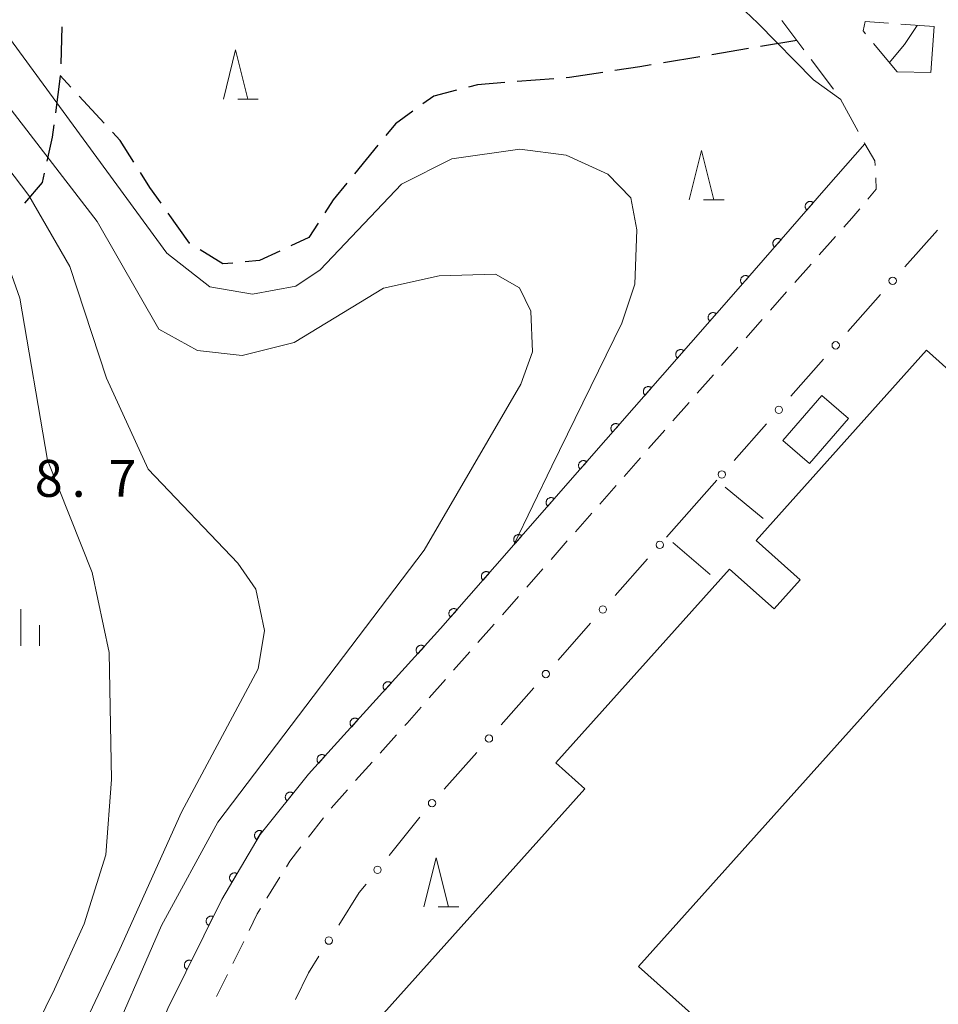
# Model space of a CAD drawing. Units: millimetres. Extents: x -76000 to -74000, y 39000 to 40500.
# Drawn here: x -75762 to -75668, y 39639 to 39739 of the extents above; entities that cross this region are included whole.
import ezdxf

# ---------------------------------------------------------------- set-up
doc = ezdxf.new("R2010")
doc.units = ezdxf.units.MM
for name, color, linetype, lineweight in [('210100_道路縁（街区線）', 7, 'Continuous', 15), ('210300_徒歩道', 7, 'Continuous', 30), ('210600_庭園路等', 7, 'Continuous', 15), ('221300_歩道', 7, 'Continuous', 9), ('300100_普通建物', 7, 'Continuous', 15), ('611000_被覆(直)', 7, 'Continuous', 20), ('613000_垣', 7, 'Continuous', 20), ('633200_針葉樹林', 7, 'Continuous', 9), ('633400_荒地', 7, 'Continuous', 9), ('710100_等高線（計曲線）', 7, 'Continuous', 20), ('710200_等高線（主曲線）', 7, 'Continuous', 9), ('731207_図化機測定による標高点（注記）', 7, 'Continuous', 20)]:
    doc.layers.add(name, color=color, linetype=linetype, lineweight=lineweight)
doc.styles.add('Style-WORKING', font='txt')

msp = doc.modelspace()

# ---------------------------------------------------------------- linework, layer by layer
at = {"layer": '210100_道路縁（街区線）', "flags": 128}
for points in [[(-75668.65, 39738.55), (-75668.99, 39733.87), (-75672.42, 39733.94)], [(-75675.7, 39726.64), (-75679.61, 39722.16), (-75687.84, 39712.71), (-75718.81, 39677.34), (-75732.22, 39662.54), (-75737.16, 39656.42), (-75741.06, 39649.8), (-75746.53, 39638.72), (-75750.01, 39629.79), (-75751.7, 39624.15), (-75752.46, 39620.68), (-75752.87, 39617.36), (-75753.23, 39613.17)], [(-75695.85, 39686.63), (-75690.73, 39692.44)]]:
    msp.add_lwpolyline(points, dxfattribs=at)
at = {"layer": '210300_徒歩道'}
for p, q in [((-75757.315, 39738.508), (-75757.425, 39734.76)), ((-75682.6, 39737.14), (-75686.298, 39736.517)), ((-75687.531, 39736.309), (-75691.228, 39735.687)), ((-75692.461, 39735.479), (-75696.159, 39734.856)), ((-75757.469, 39733.511), (-75757.966, 39729.794)), ((-75756.376, 39732.401), (-75757.46, 39733.58)), ((-75707.289, 39733.245), (-75711.027, 39732.95)), ((-75752.991, 39728.721), (-75755.53, 39731.481)), ((-75725.176, 39726.492), (-75727.546, 39723.585))]:
    msp.add_line(p, q, dxfattribs=at)
at = {"layer": '210300_徒歩道', "flags": 128}
for points in [[(-75697.392, 39734.648), (-75698.57, 39734.45), (-75701.096, 39734.068)], [(-75702.332, 39733.881), (-75705.71, 39733.37), (-75706.043, 39733.344)], [(-75712.273, 39732.851), (-75715.07, 39732.63), (-75715.984, 39732.393)], [(-75717.194, 39732.079), (-75719.5, 39731.48), (-75720.61, 39730.68)], [(-75721.624, 39729.95), (-75723.4, 39728.67), (-75724.386, 39727.46)], [(-75758.131, 39728.555), (-75758.3, 39727.29), (-75758.832, 39724.874)], [(-75749.983, 39724.753), (-75751.39, 39726.98), (-75752.145, 39727.801)], [(-75759.1, 39723.653), (-75759.31, 39722.7), (-75761.103, 39720.583)], [(-75747.221, 39720.587), (-75748.37, 39722.2), (-75749.315, 39723.696)], [(-75728.336, 39722.617), (-75729.72, 39720.92), (-75730.571, 39719.612)], [(-75744.313, 39716.523), (-75744.34, 39716.54), (-75746.496, 39719.568)], [(-75731.253, 39718.564), (-75732.2, 39717.11), (-75734.023, 39716.251)], [(-75739.925, 39714.503), (-75740.95, 39714.41), (-75743.254, 39715.858)], [(-75735.153, 39715.719), (-75737.21, 39714.75), (-75738.681, 39714.616)]]:
    msp.add_lwpolyline(points, dxfattribs=at)
at = {"layer": '210600_庭園路等'}
for p, q in [((-75684.134, 39739.181), (-75681.881, 39736.183)), ((-75672.046, 39738.792), (-75668.65, 39738.55)), ((-75672.42, 39733.94), (-75674.81, 39736.83)), ((-75681.13, 39735.184), (-75678.878, 39732.186)), ((-75678.153, 39731.17), (-75676.367, 39727.872)), ((-75675.772, 39726.773), (-75675.7, 39726.64))]:
    msp.add_line(p, q, dxfattribs=at)
at = {"layer": '210600_庭園路等', "flags": 128}
msp.add_lwpolyline([(-75675.606, 39737.793), (-75675.86, 39738.1), (-75675.67, 39739.05), (-75673.293, 39738.881)], dxfattribs=at)
at = {"layer": '221300_歩道'}
for p, q in [((-75678.665, 39717.206), (-75680.324, 39715.335)), ((-75681.153, 39714.4), (-75682.812, 39712.53)), ((-75683.64, 39711.593), (-75685.291, 39709.716)), ((-75686.117, 39708.778), (-75687.768, 39706.9)), ((-75688.593, 39705.962), (-75690.244, 39704.085)), ((-75691.07, 39703.146), (-75692.721, 39701.269)), ((-75693.547, 39700.33), (-75695.198, 39698.453)), ((-75696.023, 39697.514), (-75697.674, 39695.637)), ((-75698.5, 39694.699), (-75700.151, 39692.821)), ((-75700.977, 39691.883), (-75702.628, 39690.006)), ((-75703.453, 39689.067), (-75705.104, 39687.19)), ((-75705.93, 39686.251), (-75707.581, 39684.374)), ((-75708.406, 39683.435), (-75710.058, 39681.558)), ((-75710.883, 39680.619), (-75712.534, 39678.742)), ((-75713.36, 39677.804), (-75715.011, 39675.926)), ((-75715.836, 39674.988), (-75717.487, 39673.111)), ((-75718.313, 39672.172), (-75719.964, 39670.295)), ((-75723.276, 39666.549), (-75724.943, 39664.686)), ((-75725.777, 39663.755), (-75727.444, 39661.891)), ((-75728.277, 39660.96), (-75729.944, 39659.097)), ((-75730.709, 39658.108), (-75732.239, 39656.131)), ((-75735.137, 39652.064), (-75736.456, 39649.94)), ((-75738.824, 39645.543), (-75739.926, 39643.299)), ((-75740.477, 39642.177), (-75741.58, 39639.934))]:
    msp.add_line(p, q, dxfattribs=at)
at = {"layer": '221300_歩道', "flags": 128}
for points in [[(-75675.7, 39726.64), (-75674.66, 39724.9), (-75674.64, 39724.428)], [(-75674.588, 39723.179), (-75674.54, 39722.02), (-75675.401, 39720.993)], [(-75676.204, 39720.034), (-75677.02, 39719.06), (-75677.835, 39718.141)], [(-75720.79, 39669.356), (-75722.22, 39667.73), (-75722.443, 39667.481)], [(-75733.004, 39655.142), (-75734.12, 39653.7), (-75734.477, 39653.126)], [(-75737.115, 39648.879), (-75737.45, 39648.34), (-75738.273, 39646.665)]]:
    msp.add_lwpolyline(points, dxfattribs=at)
at = {"layer": '300100_普通建物', "flags": 128}
for points in [[(-75724.62, 39638.21), (-75704.16, 39661.05), (-75707.09, 39663.68), (-75689.43, 39683.4), (-75684.91, 39679.35), (-75682.26, 39682.31), (-75686.73, 39686.31), (-75669.42, 39705.64), (-75654.52, 39692.3), (-75698.68, 39642.99), (-75687.63, 39633.09), (-75701.54, 39617.55), (-75724.62, 39638.21)], [(-75684.01, 39696.47), (-75680.06, 39701.04), (-75677.36, 39698.7), (-75681.3, 39694.13), (-75684.01, 39696.47)]]:
    msp.add_lwpolyline(points, dxfattribs=at)
at = {"layer": '611000_被覆(直)', "flags": 128}
for points in [[(-75679.61, 39722.16), (-75687.84, 39712.71), (-75718.81, 39677.34), (-75732.22, 39662.54), (-75737.16, 39656.42), (-75741.06, 39649.8), (-75746.53, 39638.72), (-75750.01, 39629.79), (-75751.7, 39624.15), (-75752.46, 39620.68)], [(-75680.924, 39720.652), (-75680.958, 39720.679), (-75680.994, 39720.703), (-75681.032, 39720.724), (-75681.072, 39720.741), (-75681.113, 39720.755), (-75681.156, 39720.765), (-75681.199, 39720.772), (-75681.242, 39720.774), (-75681.286, 39720.774), (-75681.33, 39720.768), (-75681.373, 39720.76), (-75681.414, 39720.748), (-75681.455, 39720.731), (-75681.494, 39720.712), (-75681.531, 39720.689), (-75681.566, 39720.663), (-75681.599, 39720.635), (-75681.629, 39720.603), (-75681.656, 39720.569), (-75681.68, 39720.532), (-75681.701, 39720.495), (-75681.719, 39720.454), (-75681.732, 39720.413), (-75681.743, 39720.371), (-75681.75, 39720.328), (-75681.752, 39720.284), (-75681.751, 39720.24), (-75681.745, 39720.197), (-75681.738, 39720.154), (-75681.725, 39720.112), (-75681.709, 39720.072), (-75681.69, 39720.033), (-75681.666, 39719.995), (-75681.641, 39719.961), (-75681.612, 39719.928), (-75681.58, 39719.898)], [(-75681.58, 39719.898), (-75680.924, 39720.652)], [(-75684.207, 39716.881), (-75684.242, 39716.909), (-75684.278, 39716.932), (-75684.316, 39716.953), (-75684.356, 39716.971), (-75684.397, 39716.984), (-75684.44, 39716.995), (-75684.483, 39717.002), (-75684.526, 39717.004), (-75684.57, 39717.004), (-75684.614, 39716.998), (-75684.656, 39716.99), (-75684.698, 39716.977), (-75684.739, 39716.961), (-75684.778, 39716.942), (-75684.815, 39716.919), (-75684.85, 39716.893), (-75684.882, 39716.864), (-75684.913, 39716.833), (-75684.94, 39716.798), (-75684.964, 39716.762), (-75684.985, 39716.724), (-75685.002, 39716.684), (-75685.016, 39716.643), (-75685.026, 39716.6), (-75685.033, 39716.557), (-75685.035, 39716.514), (-75685.035, 39716.47), (-75685.029, 39716.426), (-75685.021, 39716.384), (-75685.009, 39716.342), (-75684.992, 39716.301), (-75684.973, 39716.262), (-75684.95, 39716.225), (-75684.924, 39716.19), (-75684.896, 39716.158), (-75684.864, 39716.127)], [(-75684.864, 39716.127), (-75684.207, 39716.881)], [(-75687.491, 39713.111), (-75687.526, 39713.138), (-75687.562, 39713.162), (-75687.599, 39713.183), (-75687.64, 39713.2), (-75687.681, 39713.214), (-75687.724, 39713.224), (-75687.767, 39713.231), (-75687.81, 39713.233), (-75687.854, 39713.233), (-75687.897, 39713.227), (-75687.94, 39713.219), (-75687.982, 39713.207), (-75688.022, 39713.19), (-75688.062, 39713.171), (-75688.099, 39713.148), (-75688.133, 39713.122), (-75688.166, 39713.094), (-75688.196, 39713.062), (-75688.224, 39713.028), (-75688.248, 39712.991), (-75688.268, 39712.954), (-75688.286, 39712.913), (-75688.3, 39712.872), (-75688.31, 39712.83), (-75688.317, 39712.787), (-75688.319, 39712.743), (-75688.319, 39712.699), (-75688.313, 39712.656), (-75688.305, 39712.613), (-75688.292, 39712.571), (-75688.276, 39712.531), (-75688.257, 39712.492), (-75688.234, 39712.454), (-75688.208, 39712.42), (-75688.18, 39712.387), (-75688.148, 39712.357)], [(-75688.148, 39712.357), (-75687.491, 39713.111)], [(-75690.784, 39709.348), (-75690.818, 39709.376), (-75690.854, 39709.399), (-75690.892, 39709.42), (-75690.932, 39709.438), (-75690.973, 39709.452), (-75691.016, 39709.462), (-75691.059, 39709.469), (-75691.102, 39709.471), (-75691.146, 39709.471), (-75691.19, 39709.466), (-75691.233, 39709.458), (-75691.274, 39709.445), (-75691.315, 39709.429), (-75691.354, 39709.41), (-75691.392, 39709.387), (-75691.426, 39709.361), (-75691.459, 39709.333), (-75691.489, 39709.301), (-75691.517, 39709.267), (-75691.541, 39709.23), (-75691.561, 39709.193), (-75691.579, 39709.153), (-75691.593, 39709.112), (-75691.604, 39709.069), (-75691.611, 39709.026), (-75691.613, 39708.983), (-75691.613, 39708.939), (-75691.607, 39708.895), (-75691.599, 39708.852), (-75691.586, 39708.811), (-75691.57, 39708.77), (-75691.551, 39708.731), (-75691.528, 39708.693), (-75691.503, 39708.659), (-75691.474, 39708.626), (-75691.443, 39708.596)], [(-75691.443, 39708.596), (-75690.784, 39709.348)], [(-75694.078, 39705.586), (-75694.112, 39705.614), (-75694.148, 39705.638), (-75694.186, 39705.658), (-75694.226, 39705.676), (-75694.267, 39705.69), (-75694.31, 39705.701), (-75694.353, 39705.708), (-75694.396, 39705.71), (-75694.44, 39705.71), (-75694.484, 39705.704), (-75694.526, 39705.696), (-75694.568, 39705.683), (-75694.609, 39705.667), (-75694.648, 39705.648), (-75694.685, 39705.625), (-75694.72, 39705.6), (-75694.753, 39705.571), (-75694.783, 39705.539), (-75694.811, 39705.505), (-75694.834, 39705.469), (-75694.855, 39705.431), (-75694.873, 39705.391), (-75694.887, 39705.35), (-75694.897, 39705.307), (-75694.904, 39705.264), (-75694.907, 39705.221), (-75694.906, 39705.177), (-75694.901, 39705.133), (-75694.893, 39705.091), (-75694.88, 39705.049), (-75694.864, 39705.008), (-75694.845, 39704.969), (-75694.822, 39704.932), (-75694.797, 39704.897), (-75694.768, 39704.864), (-75694.736, 39704.834)], [(-75694.736, 39704.834), (-75694.078, 39705.586)], [(-75697.371, 39701.824), (-75697.406, 39701.852), (-75697.442, 39701.876), (-75697.48, 39701.897), (-75697.52, 39701.915), (-75697.561, 39701.928), (-75697.604, 39701.939), (-75697.647, 39701.946), (-75697.69, 39701.948), (-75697.734, 39701.948), (-75697.777, 39701.942), (-75697.82, 39701.934), (-75697.862, 39701.922), (-75697.903, 39701.905), (-75697.942, 39701.887), (-75697.979, 39701.864), (-75698.014, 39701.838), (-75698.046, 39701.809), (-75698.077, 39701.778), (-75698.104, 39701.743), (-75698.128, 39701.707), (-75698.149, 39701.669), (-75698.167, 39701.629), (-75698.181, 39701.588), (-75698.191, 39701.545), (-75698.198, 39701.502), (-75698.2, 39701.459), (-75698.2, 39701.415), (-75698.195, 39701.372), (-75698.187, 39701.329), (-75698.174, 39701.287), (-75698.158, 39701.246), (-75698.139, 39701.207), (-75698.116, 39701.17), (-75698.09, 39701.135), (-75698.062, 39701.103), (-75698.03, 39701.072)], [(-75698.03, 39701.072), (-75697.371, 39701.824)], [(-75700.665, 39698.063), (-75700.7, 39698.09), (-75700.736, 39698.114), (-75700.773, 39698.135), (-75700.814, 39698.153), (-75700.855, 39698.166), (-75700.897, 39698.177), (-75700.94, 39698.184), (-75700.984, 39698.186), (-75701.028, 39698.186), (-75701.071, 39698.18), (-75701.114, 39698.173), (-75701.156, 39698.16), (-75701.196, 39698.144), (-75701.235, 39698.125), (-75701.273, 39698.102), (-75701.307, 39698.076), (-75701.34, 39698.048), (-75701.371, 39698.016), (-75701.398, 39697.982), (-75701.422, 39697.945), (-75701.443, 39697.908), (-75701.461, 39697.868), (-75701.474, 39697.826), (-75701.485, 39697.784), (-75701.492, 39697.741), (-75701.494, 39697.697), (-75701.494, 39697.653), (-75701.488, 39697.61), (-75701.481, 39697.567), (-75701.468, 39697.525), (-75701.452, 39697.485), (-75701.433, 39697.446), (-75701.41, 39697.408), (-75701.384, 39697.374), (-75701.356, 39697.341), (-75701.324, 39697.31)], [(-75701.324, 39697.31), (-75700.665, 39698.063)], [(-75703.959, 39694.301), (-75703.993, 39694.328), (-75704.03, 39694.352), (-75704.067, 39694.373), (-75704.107, 39694.391), (-75704.149, 39694.405), (-75704.191, 39694.415), (-75704.234, 39694.422), (-75704.278, 39694.424), (-75704.321, 39694.424), (-75704.365, 39694.419), (-75704.408, 39694.411), (-75704.449, 39694.398), (-75704.49, 39694.382), (-75704.529, 39694.363), (-75704.567, 39694.34), (-75704.601, 39694.314), (-75704.634, 39694.286), (-75704.665, 39694.254), (-75704.692, 39694.22), (-75704.716, 39694.183), (-75704.737, 39694.146), (-75704.755, 39694.106), (-75704.768, 39694.064), (-75704.779, 39694.022), (-75704.786, 39693.979), (-75704.788, 39693.936), (-75704.788, 39693.892), (-75704.782, 39693.848), (-75704.774, 39693.805), (-75704.762, 39693.764), (-75704.746, 39693.723), (-75704.727, 39693.684), (-75704.704, 39693.646), (-75704.678, 39693.612), (-75704.65, 39693.579), (-75704.618, 39693.549)], [(-75704.618, 39693.549), (-75703.959, 39694.301)], [(-75707.253, 39690.539), (-75707.287, 39690.567), (-75707.323, 39690.59), (-75707.361, 39690.611), (-75707.401, 39690.629), (-75707.442, 39690.643), (-75707.485, 39690.653), (-75707.528, 39690.661), (-75707.571, 39690.663), (-75707.615, 39690.663), (-75707.659, 39690.657), (-75707.702, 39690.649), (-75707.743, 39690.636), (-75707.784, 39690.62), (-75707.823, 39690.601), (-75707.861, 39690.578), (-75707.895, 39690.553), (-75707.928, 39690.524), (-75707.958, 39690.492), (-75707.986, 39690.458), (-75708.01, 39690.422), (-75708.031, 39690.384), (-75708.048, 39690.344), (-75708.062, 39690.303), (-75708.073, 39690.26), (-75708.08, 39690.217), (-75708.082, 39690.174), (-75708.082, 39690.13), (-75708.076, 39690.086), (-75708.068, 39690.044), (-75708.055, 39690.002), (-75708.039, 39689.961), (-75708.02, 39689.922), (-75707.997, 39689.885), (-75707.972, 39689.85), (-75707.943, 39689.817), (-75707.912, 39689.787)], [(-75707.912, 39689.787), (-75707.253, 39690.539)], [(-75710.547, 39686.777), (-75710.581, 39686.805), (-75710.617, 39686.829), (-75710.655, 39686.85), (-75710.695, 39686.868), (-75710.736, 39686.881), (-75710.779, 39686.892), (-75710.822, 39686.899), (-75710.865, 39686.901), (-75710.909, 39686.901), (-75710.953, 39686.895), (-75710.995, 39686.887), (-75711.037, 39686.875), (-75711.078, 39686.858), (-75711.117, 39686.84), (-75711.154, 39686.816), (-75711.189, 39686.791), (-75711.222, 39686.762), (-75711.252, 39686.731), (-75711.28, 39686.696), (-75711.303, 39686.66), (-75711.324, 39686.622), (-75711.342, 39686.582), (-75711.356, 39686.541), (-75711.366, 39686.498), (-75711.373, 39686.455), (-75711.376, 39686.412), (-75711.375, 39686.368), (-75711.37, 39686.325), (-75711.362, 39686.282), (-75711.349, 39686.24), (-75711.333, 39686.199), (-75711.314, 39686.16), (-75711.291, 39686.123), (-75711.266, 39686.088), (-75711.237, 39686.056), (-75711.205, 39686.025)], [(-75711.205, 39686.025), (-75710.547, 39686.777)], [(-75713.84, 39683.016), (-75713.875, 39683.043), (-75713.911, 39683.067), (-75713.949, 39683.088), (-75713.989, 39683.106), (-75714.03, 39683.119), (-75714.073, 39683.13), (-75714.116, 39683.137), (-75714.159, 39683.139), (-75714.203, 39683.139), (-75714.246, 39683.133), (-75714.289, 39683.126), (-75714.331, 39683.113), (-75714.372, 39683.097), (-75714.411, 39683.078), (-75714.448, 39683.055), (-75714.483, 39683.029), (-75714.515, 39683.001), (-75714.546, 39682.969), (-75714.573, 39682.934), (-75714.597, 39682.898), (-75714.618, 39682.861), (-75714.636, 39682.82), (-75714.65, 39682.779), (-75714.66, 39682.737), (-75714.667, 39682.694), (-75714.669, 39682.65), (-75714.669, 39682.606), (-75714.664, 39682.563), (-75714.656, 39682.52), (-75714.643, 39682.478), (-75714.627, 39682.438), (-75714.608, 39682.399), (-75714.585, 39682.361), (-75714.559, 39682.327), (-75714.531, 39682.294), (-75714.499, 39682.263)], [(-75714.499, 39682.263), (-75713.84, 39683.016)], [(-75717.134, 39679.254), (-75717.169, 39679.281), (-75717.205, 39679.305), (-75717.242, 39679.326), (-75717.283, 39679.344), (-75717.324, 39679.358), (-75717.366, 39679.368), (-75717.409, 39679.375), (-75717.453, 39679.377), (-75717.497, 39679.377), (-75717.54, 39679.372), (-75717.583, 39679.364), (-75717.625, 39679.351), (-75717.665, 39679.335), (-75717.705, 39679.316), (-75717.742, 39679.293), (-75717.776, 39679.267), (-75717.809, 39679.239), (-75717.84, 39679.207), (-75717.867, 39679.173), (-75717.891, 39679.136), (-75717.912, 39679.099), (-75717.93, 39679.059), (-75717.943, 39679.017), (-75717.954, 39678.975), (-75717.961, 39678.932), (-75717.963, 39678.889), (-75717.963, 39678.845), (-75717.957, 39678.801), (-75717.95, 39678.758), (-75717.937, 39678.717), (-75717.921, 39678.676), (-75717.902, 39678.637), (-75717.879, 39678.599), (-75717.853, 39678.565), (-75717.825, 39678.532), (-75717.793, 39678.502)], [(-75717.793, 39678.502), (-75717.134, 39679.254)], [(-75720.459, 39675.52), (-75720.493, 39675.548), (-75720.529, 39675.572), (-75720.566, 39675.594), (-75720.606, 39675.612), (-75720.647, 39675.627), (-75720.689, 39675.638), (-75720.732, 39675.646), (-75720.776, 39675.649), (-75720.82, 39675.649), (-75720.863, 39675.644), (-75720.906, 39675.637), (-75720.948, 39675.625), (-75720.989, 39675.61), (-75721.028, 39675.592), (-75721.066, 39675.569), (-75721.101, 39675.544), (-75721.134, 39675.516), (-75721.165, 39675.485), (-75721.193, 39675.451), (-75721.218, 39675.415), (-75721.239, 39675.378), (-75721.258, 39675.338), (-75721.272, 39675.297), (-75721.284, 39675.255), (-75721.291, 39675.212), (-75721.294, 39675.169), (-75721.295, 39675.125), (-75721.29, 39675.081), (-75721.283, 39675.038), (-75721.271, 39674.996), (-75721.255, 39674.955), (-75721.237, 39674.916), (-75721.215, 39674.878), (-75721.19, 39674.843), (-75721.162, 39674.81), (-75721.131, 39674.779)], [(-75721.131, 39674.779), (-75720.459, 39675.52)], [(-75723.816, 39671.815), (-75723.85, 39671.843), (-75723.886, 39671.867), (-75723.923, 39671.889), (-75723.963, 39671.907), (-75724.004, 39671.922), (-75724.047, 39671.933), (-75724.09, 39671.941), (-75724.133, 39671.943), (-75724.177, 39671.944), (-75724.22, 39671.939), (-75724.263, 39671.932), (-75724.305, 39671.92), (-75724.346, 39671.905), (-75724.386, 39671.886), (-75724.423, 39671.864), (-75724.458, 39671.839), (-75724.492, 39671.811), (-75724.523, 39671.78), (-75724.551, 39671.746), (-75724.575, 39671.71), (-75724.597, 39671.673), (-75724.615, 39671.633), (-75724.629, 39671.592), (-75724.641, 39671.55), (-75724.649, 39671.507), (-75724.651, 39671.463), (-75724.652, 39671.42), (-75724.647, 39671.376), (-75724.64, 39671.333), (-75724.628, 39671.291), (-75724.613, 39671.25), (-75724.594, 39671.211), (-75724.572, 39671.173), (-75724.547, 39671.138), (-75724.519, 39671.105), (-75724.488, 39671.074)], [(-75724.488, 39671.074), (-75723.816, 39671.815)], [(-75727.174, 39668.109), (-75727.208, 39668.137), (-75727.243, 39668.162), (-75727.281, 39668.183), (-75727.321, 39668.202), (-75727.362, 39668.216), (-75727.404, 39668.228), (-75727.447, 39668.235), (-75727.49, 39668.238), (-75727.534, 39668.239), (-75727.578, 39668.234), (-75727.621, 39668.227), (-75727.662, 39668.215), (-75727.703, 39668.199), (-75727.743, 39668.181), (-75727.781, 39668.159), (-75727.816, 39668.134), (-75727.849, 39668.106), (-75727.88, 39668.075), (-75727.908, 39668.041), (-75727.932, 39668.005), (-75727.954, 39667.968), (-75727.972, 39667.928), (-75727.987, 39667.887), (-75727.998, 39667.844), (-75728.006, 39667.802), (-75728.009, 39667.758), (-75728.009, 39667.714), (-75728.004, 39667.671), (-75727.997, 39667.628), (-75727.985, 39667.586), (-75727.97, 39667.545), (-75727.952, 39667.505), (-75727.929, 39667.468), (-75727.904, 39667.433), (-75727.876, 39667.399), (-75727.845, 39667.368)], [(-75727.845, 39667.368), (-75727.174, 39668.109)], [(-75730.531, 39664.404), (-75730.565, 39664.432), (-75730.601, 39664.457), (-75730.638, 39664.478), (-75730.678, 39664.497), (-75730.719, 39664.511), (-75730.761, 39664.522), (-75730.804, 39664.53), (-75730.847, 39664.533), (-75730.891, 39664.534), (-75730.935, 39664.529), (-75730.978, 39664.522), (-75731.02, 39664.51), (-75731.061, 39664.494), (-75731.1, 39664.476), (-75731.138, 39664.454), (-75731.173, 39664.428), (-75731.206, 39664.401), (-75731.237, 39664.369), (-75731.265, 39664.335), (-75731.29, 39664.3), (-75731.311, 39664.262), (-75731.33, 39664.223), (-75731.344, 39664.181), (-75731.355, 39664.139), (-75731.363, 39664.096), (-75731.366, 39664.053), (-75731.367, 39664.009), (-75731.362, 39663.965), (-75731.355, 39663.923), (-75731.343, 39663.881), (-75731.327, 39663.84), (-75731.309, 39663.8), (-75731.287, 39663.762), (-75731.261, 39663.727), (-75731.234, 39663.694), (-75731.202, 39663.663)], [(-75731.202, 39663.663), (-75730.531, 39664.404)], [(-75733.78, 39660.607), (-75733.816, 39660.633), (-75733.853, 39660.655), (-75733.892, 39660.675), (-75733.932, 39660.691), (-75733.974, 39660.703), (-75734.017, 39660.712), (-75734.06, 39660.717), (-75734.104, 39660.717), (-75734.148, 39660.716), (-75734.191, 39660.708), (-75734.233, 39660.699), (-75734.274, 39660.684), (-75734.314, 39660.666), (-75734.353, 39660.646), (-75734.389, 39660.621), (-75734.423, 39660.594), (-75734.454, 39660.565), (-75734.484, 39660.532), (-75734.51, 39660.496), (-75734.532, 39660.459), (-75734.551, 39660.421), (-75734.568, 39660.38), (-75734.58, 39660.338), (-75734.588, 39660.295), (-75734.594, 39660.252), (-75734.594, 39660.209), (-75734.592, 39660.165), (-75734.585, 39660.121), (-75734.575, 39660.079), (-75734.561, 39660.038), (-75734.543, 39659.998), (-75734.523, 39659.959), (-75734.498, 39659.923), (-75734.471, 39659.89), (-75734.442, 39659.858), (-75734.409, 39659.829)], [(-75734.409, 39659.829), (-75733.78, 39660.607)], [(-75736.967, 39656.748), (-75737.006, 39656.769), (-75737.046, 39656.785), (-75737.087, 39656.799), (-75737.129, 39656.809), (-75737.172, 39656.815), (-75737.216, 39656.817), (-75737.26, 39656.816), (-75737.303, 39656.81), (-75737.346, 39656.802), (-75737.388, 39656.788), (-75737.428, 39656.772), (-75737.467, 39656.752), (-75737.504, 39656.729), (-75737.539, 39656.703), (-75737.571, 39656.673), (-75737.6, 39656.642), (-75737.627, 39656.608), (-75737.651, 39656.571), (-75737.672, 39656.532), (-75737.689, 39656.492), (-75737.702, 39656.451), (-75737.712, 39656.408), (-75737.718, 39656.365), (-75737.721, 39656.321), (-75737.72, 39656.278), (-75737.714, 39656.235), (-75737.705, 39656.192), (-75737.692, 39656.15), (-75737.676, 39656.11), (-75737.656, 39656.071), (-75737.632, 39656.034), (-75737.607, 39655.999), (-75737.577, 39655.966), (-75737.545, 39655.937), (-75737.511, 39655.91), (-75737.474, 39655.886)], [(-75737.474, 39655.886), (-75736.967, 39656.748)], [(-75739.505, 39652.44), (-75739.544, 39652.461), (-75739.584, 39652.477), (-75739.625, 39652.491), (-75739.667, 39652.501), (-75739.71, 39652.507), (-75739.754, 39652.509), (-75739.798, 39652.508), (-75739.841, 39652.502), (-75739.884, 39652.494), (-75739.926, 39652.48), (-75739.966, 39652.464), (-75740.005, 39652.444), (-75740.042, 39652.421), (-75740.077, 39652.395), (-75740.109, 39652.365), (-75740.138, 39652.334), (-75740.165, 39652.3), (-75740.189, 39652.263), (-75740.21, 39652.224), (-75740.227, 39652.184), (-75740.24, 39652.143), (-75740.25, 39652.1), (-75740.256, 39652.057), (-75740.259, 39652.013), (-75740.257, 39651.97), (-75740.251, 39651.927), (-75740.243, 39651.884), (-75740.23, 39651.842), (-75740.214, 39651.802), (-75740.194, 39651.763), (-75740.17, 39651.726), (-75740.144, 39651.691), (-75740.115, 39651.658), (-75740.083, 39651.629), (-75740.049, 39651.602), (-75740.012, 39651.578)], [(-75740.012, 39651.578), (-75739.505, 39652.44)], [(-75741.917, 39648.064), (-75741.957, 39648.082), (-75741.999, 39648.095), (-75742.04, 39648.106), (-75742.084, 39648.113), (-75742.127, 39648.115), (-75742.171, 39648.115), (-75742.214, 39648.11), (-75742.257, 39648.101), (-75742.299, 39648.09), (-75742.34, 39648.073), (-75742.379, 39648.054), (-75742.416, 39648.031), (-75742.451, 39648.005), (-75742.484, 39647.977), (-75742.514, 39647.945), (-75742.541, 39647.911), (-75742.565, 39647.876), (-75742.587, 39647.837), (-75742.604, 39647.797), (-75742.618, 39647.755), (-75742.629, 39647.714), (-75742.636, 39647.67), (-75742.638, 39647.627), (-75742.637, 39647.583), (-75742.633, 39647.54), (-75742.624, 39647.497), (-75742.613, 39647.455), (-75742.596, 39647.414), (-75742.577, 39647.375), (-75742.554, 39647.338), (-75742.528, 39647.303), (-75742.5, 39647.27), (-75742.468, 39647.24), (-75742.434, 39647.213), (-75742.398, 39647.189), (-75742.36, 39647.167)], [(-75742.36, 39647.167), (-75741.917, 39648.064)], [(-75744.13, 39643.581), (-75744.171, 39643.598), (-75744.212, 39643.612), (-75744.254, 39643.622), (-75744.297, 39643.629), (-75744.34, 39643.632), (-75744.384, 39643.631), (-75744.428, 39643.627), (-75744.47, 39643.618), (-75744.512, 39643.606), (-75744.553, 39643.59), (-75744.592, 39643.571), (-75744.629, 39643.548), (-75744.665, 39643.522), (-75744.697, 39643.494), (-75744.728, 39643.462), (-75744.754, 39643.428), (-75744.779, 39643.392), (-75744.8, 39643.354), (-75744.818, 39643.313), (-75744.831, 39643.272), (-75744.842, 39643.23), (-75744.849, 39643.187), (-75744.851, 39643.144), (-75744.851, 39643.1), (-75744.846, 39643.056), (-75744.837, 39643.014), (-75744.826, 39642.972), (-75744.809, 39642.931), (-75744.791, 39642.892), (-75744.768, 39642.855), (-75744.741, 39642.819), (-75744.713, 39642.786), (-75744.681, 39642.756), (-75744.648, 39642.73), (-75744.612, 39642.705), (-75744.573, 39642.684)], [(-75744.573, 39642.684), (-75744.13, 39643.581)]]:
    msp.add_lwpolyline(points, dxfattribs=at)
at = {"layer": '613000_垣'}
for p, q in [((-75671.622, 39714.112), (-75668.315, 39717.862)), ((-75677.409, 39707.549), (-75674.102, 39711.299)), ((-75683.196, 39700.985), (-75679.889, 39704.736)), ((-75688.982, 39694.422), (-75685.676, 39698.173)), ((-75686.03, 39688.54), (-75689.878, 39691.733)), ((-75691.41, 39682.84), (-75695.213, 39686.086)), ((-75697.776, 39684.445), (-75701.082, 39680.694)), ((-75703.562, 39677.881), (-75706.868, 39674.13)), ((-75709.347, 39671.317), (-75712.654, 39667.566)), ((-75715.133, 39664.753), (-75718.439, 39661.002)), ((-75720.914, 39658.185), (-75724.043, 39654.285))]:
    msp.add_line(p, q, dxfattribs=at)
at = {"layer": '613000_垣', "flags": 128}
for points in [[(-75726.39, 39651.36), (-75727.08, 39650.5), (-75729.165, 39647.207)], [(-75731.171, 39644.039), (-75732.24, 39642.35), (-75733.546, 39639.648)]]:
    msp.add_lwpolyline(points, dxfattribs=at)
at = {"layer": '613000_垣'}
for centre in [(-75672.862, 39712.706), (-75678.649, 39706.142), (-75684.436, 39699.579), (-75690.222, 39693.016), (-75696.536, 39685.852), (-75702.322, 39679.288), (-75708.108, 39672.724), (-75713.893, 39666.16), (-75719.679, 39659.596), (-75725.217, 39652.823), (-75730.168, 39645.623)]:
    msp.add_circle(centre, 0.375, dxfattribs=at)
at = {"layer": '633200_針葉樹林'}
for p, q in [((-75739.432, 39731.17), (-75737.348, 39731.17)), ((-75692.082, 39720.94), (-75689.998, 39720.94)), ((-75719.052, 39649.04), (-75716.968, 39649.04))]:
    msp.add_line(p, q, dxfattribs=at)
at = {"layer": '633200_針葉樹林', "flags": 128}
for points in [[(-75740.89, 39731.17), (-75739.64, 39736.17), (-75738.39, 39731.17)], [(-75693.54, 39720.94), (-75692.29, 39725.94), (-75691.04, 39720.94)], [(-75720.51, 39649.04), (-75719.26, 39654.04), (-75718.01, 39649.04)]]:
    msp.add_lwpolyline(points, dxfattribs=at)
at = {"layer": '633400_荒地'}
for p, q in [((-75761.46, 39675.585), (-75761.46, 39679.335)), ((-75759.584, 39675.585), (-75759.584, 39677.685))]:
    msp.add_line(p, q, dxfattribs=at)
at = {"layer": '710100_等高線（計曲線）', "flags": 128}
msp.add_lwpolyline([(-75795.86, 39747.22), (-75789.316, 39738.706), (-75787.301, 39737.195), (-75780.41, 39734.31), (-75776.2, 39731.81), (-75771.03, 39726.6), (-75762.99, 39714.96), (-75761.59, 39710.95), (-75758.75, 39694.47), (-75754.22, 39683.05), (-75752.49, 39674.93), (-75752.25, 39662.01), (-75752.85, 39654.35), (-75755.03, 39647.34), (-75758.04, 39640.7), (-75765.9, 39624.74), (-75773.98, 39611.22), (-75777.88, 39601.67), (-75780.08, 39592.36), (-75780.77, 39584.83), (-75780.75, 39578.01), (-75779.86, 39574.39)], dxfattribs=at)
at = {"layer": '710200_等高線（主曲線）', "flags": 128}
for points in [[(-75678.14, 39731.14), (-75680.92, 39733.15), (-75686.56, 39738.88), (-75689.13, 39741.38), (-75693.94, 39742.29), (-75702.76, 39742.11), (-75727.58, 39743.41), (-75730.88, 39744.27), (-75736.94, 39749.87), (-75739.9, 39754.77), (-75741.65, 39760.76), (-75741.23, 39776.05), (-75741.23, 39779.67), (-75742.29, 39783.02), (-75750.25, 39788.59), (-75753.17, 39791.83), (-75755.83, 39797.5), (-75757.06, 39801.28), (-75757.8, 39805.17), (-75758.22, 39810.5), (-75758.14, 39814.36), (-75757.13, 39821.96), (-75756.41, 39826.8), (-75755.68, 39830.83)], [(-75711.37, 39685.85), (-75707.51, 39693.85), (-75700.4, 39708.38), (-75699.06, 39712.35), (-75698.85, 39717.9), (-75699.47, 39721.15), (-75701.8, 39723.54), (-75706.03, 39725.47), (-75710.74, 39726.07), (-75717.68, 39725.11), (-75722.77, 39722.51), (-75731.04, 39713.8), (-75733.51, 39712.17), (-75737.94, 39711.35), (-75742.28, 39712.09), (-75746.65, 39715.52), (-75763.28, 39738.24), (-75773.14, 39749.16)], [(-75753.1, 39633.52), (-75747.18, 39647.16), (-75741.46, 39657.68), (-75720.47, 39685.33), (-75710.64, 39702.2), (-75709.47, 39705.47), (-75709.65, 39709.63), (-75710.79, 39711.99), (-75713.23, 39713.38), (-75718.94, 39713.22), (-75724.6, 39711.95), (-75733.7, 39706.43), (-75738.98, 39705.11), (-75743.51, 39705.6), (-75747.46, 39707.8), (-75753.73, 39718.72), (-75764.43, 39732.6), (-75768.48, 39737.08), (-75773.69, 39741.13)], [(-75782.096, 39740.33), (-75773.11, 39735.28), (-75768.05, 39731.08), (-75760.67, 39721.39), (-75756.48, 39714.17), (-75752.76, 39702.82), (-75748.54, 39693.55), (-75739.41, 39684), (-75737.59, 39681.36), (-75736.71, 39677.14), (-75737.35, 39673.24), (-75745.13, 39658.69), (-75751.4, 39644.75), (-75756.11, 39634.75)], [(-75670.37, 39738.67), (-75671.66, 39736.72), (-75673.2, 39734.87)]]:
    msp.add_lwpolyline(points, dxfattribs=at)

# ---------------------------------------------------------------- texts
at = {"layer": '731207_図化機測定による標高点（注記）', "style": 'Style-WORKING'}
for s, p in [('8', (-75760.06, 39690.74)), ('7', (-75752.56, 39690.74)), ('.', (-75756.31, 39690.74))]:
    msp.add_text(s, height=3.75, dxfattribs=at).set_placement(p)

doc.saveas('drawing.dxf')
